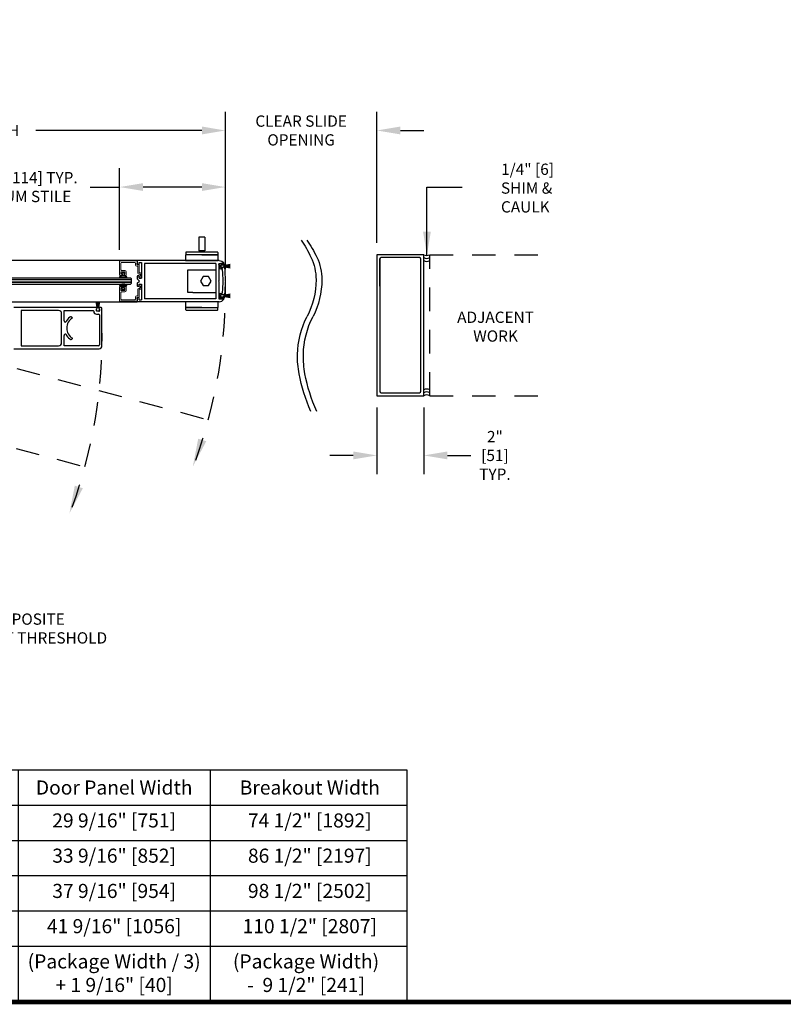
# Model space of a CAD drawing. Units: inches. Extents: x -0.1 to 16.5, y 0 to 10.5.
# Drawn here: x 8.4 to 12.5, y 0 to 5.2 of the extents above; entities that cross this region are included whole.
import ezdxf

# ---------------------------------------------------------------- set-up
doc = ezdxf.new("R2010")
doc.units = ezdxf.units.IN
doc.header["$MEASUREMENT"] = 0
doc.linetypes.add('HIDDEN2', pattern=[0.1875, 0.125, -0.0625])
for name, color, linetype in [('DIMENSIONS', 7, 'Continuous'), ('LAYER_1', 7, 'Continuous'), ('NOTES', 7, 'Continuous'), ('TITLE', 7, 'Continuous')]:
    doc.layers.add(name, color=color, linetype=linetype)
doc.styles.add('Arial', font='arial.ttf')
doc.styles.get("Standard").update_dxf_attribs({"font": 'arial.ttf'})
doc.dimstyles.new('ARCHITECTURAL', dxfattribs={"dimtxt": 0.06, "dimasz": 0.125, "dimexe": 0.1, "dimexo": 0.0625, "dimgap": 0.0625, "dimtad": 0, "dimtih": 1, "dimtoh": 1, "dimdec": 4, "dimzin": 0, "dimdsep": 46, "dimlunit": 4, "dimtxsty": 'Arial', "dimcen": 0.0625, "dimclrd": 5, "dimclre": 5, "dimadec": 0, "dimazin": 0, "dimtfac": 1, "dimtdec": 4, "dimtofl": 0, "dimtmove": 1, "dimatfit": 3, "dimfxl": 1, "dimfrac": 2, "dimtolj": 1, "dimtzin": 0, "dimarcsym": 0})

# ---------------------------------------------------------------- blocks, each defined once
blk = doc.blocks.new('broken')
for centre, radius, start, end in [((4.674, 4.342), 5.175, 145.2836, 154.6638), ((4.924, 4.342), 5.175, 145.2836, 154.6638), ((2.011, 5.603), 2.229, 154.6638, 180.0756), ((2.261, 5.603), 2.229, 154.6638, 180.0756), ((3.214, 5.604), 3.432, 180.0756, 207.1661), ((3.464, 5.604), 3.432, 180.0756, 207.1661), ((-3.138, 2.344), 3.707, 1.117, 27.1661), ((-2.888, 2.344), 3.707, 1.117, 27.1661), ((-3.488, 2.338), 4.058, 349.4848, 1.117), ((-3.238, 2.338), 4.058, 349.4848, 1.117), ((-6.334, 2.866), 6.953, 335.656, 349.4848), ((-6.084, 2.866), 6.953, 335.656, 349.4848)]:
    blk.add_arc(centre, radius, start, end)
blk = doc.blocks.new('*D9')
at = {"layer": 'Defpoints', "color": 0, "transparency": 16777216}
for p in [(10.2914, 3.225), (10.5414, 3.225), (10.2914, 2.9073)]:
    blk.add_point(p, dxfattribs=at)
at = {"layer": 'DIMENSIONS', "color": 5, "lineweight": -2, "transparency": 16777216}
for p, q in [((10.2914, 3.1625), (10.2914, 2.8073)), ((10.5414, 3.1625), (10.5414, 2.8073)), ((10.1664, 2.9073), (10.0414, 2.9073)), ((10.6664, 2.9073), (10.7914, 2.9073))]:
    blk.add_line(p, q, dxfattribs=at)
at = {"layer": 'DIMENSIONS', "color": 5, "transparency": 16777216}
for points in [[(10.1664, 2.9281), (10.1664, 2.8865), (10.2914, 2.9073)], [(10.6664, 2.9281), (10.6664, 2.8865), (10.5414, 2.9073)]]:
    blk.add_solid(points, dxfattribs=at)
at = {"layer": 'DIMENSIONS', "color": 0, "transparency": 16777216, "insert": (10.9101, 2.9073), "char_height": 0.06, "attachment_point": 5, "style": 'Arial', "bg_fill": 3, "box_fill_scale": 1.25, "bg_fill_color": 9, "bg_fill_true_color": 13158600, "bg_fill_transparency": 0}
blk.add_mtext('\\A1; 2"\\P [51]\\P TYP.', dxfattribs=at)
blk = doc.blocks.new('*D11')
at = {"layer": 'Defpoints', "color": 0, "transparency": 16777216}
for p in [(8.9238, 4.3347), (8.9238, 3.9389), (9.4864, 3.8362)]:
    blk.add_point(p, dxfattribs=at)
at = {"layer": 'DIMENSIONS', "color": 5, "lineweight": -2, "transparency": 16777216}
for p, q in [((8.9238, 4.0014), (8.9238, 4.4347)), ((9.4864, 3.8987), (9.4864, 4.4347)), ((8.7665, 4.3347), (8.9238, 4.3347)), ((9.3614, 4.3347), (9.0488, 4.3347))]:
    blk.add_line(p, q, dxfattribs=at)
at = {"layer": 'DIMENSIONS', "color": 5, "transparency": 16777216}
for points in [[(9.0488, 4.3556), (9.0488, 4.3139), (8.9238, 4.3347)], [(9.3614, 4.3556), (9.3614, 4.3139), (9.4864, 4.3347)]]:
    blk.add_solid(points, dxfattribs=at)
at = {"layer": 'DIMENSIONS', "color": 0, "transparency": 16777216, "insert": (8.3904, 4.3347), "char_height": 0.06, "attachment_point": 5, "style": 'Arial', "bg_fill": 3, "box_fill_scale": 1.25, "bg_fill_color": 9, "bg_fill_true_color": 13158600, "bg_fill_transparency": 0}
blk.add_mtext('\\A1;{\\C256;4 1/2" [114] TYP.\\PMEDIUM STILE}', dxfattribs=at)
blk = doc.blocks.new('*D41')
at = {"layer": 'Defpoints', "color": 0, "transparency": 16777216}
for p in [(9.4864, 4.6356), (6.5123, 3.9282), (9.4864, 3.8362)]:
    blk.add_point(p, dxfattribs=at)
at = {"layer": 'DIMENSIONS', "color": 5, "lineweight": -2, "transparency": 16777216}
for p, q in [((6.5123, 3.9907), (6.5123, 4.7356)), ((9.4864, 3.8987), (9.4864, 4.7356)), ((6.6373, 4.6356), (7.5197, 4.6356)), ((9.3614, 4.6356), (8.4791, 4.6356))]:
    blk.add_line(p, q, dxfattribs=at)
at = {"layer": 'DIMENSIONS', "color": 5, "transparency": 16777216}
for points in [[(6.6373, 4.6565), (6.6373, 4.6148), (6.5123, 4.6356)], [(9.3614, 4.6565), (9.3614, 4.6148), (9.4864, 4.6356)]]:
    blk.add_solid(points, dxfattribs=at)
at = {"layer": 'DIMENSIONS', "color": 0, "transparency": 16777216, "insert": (7.9994, 4.6356), "char_height": 0.06, "attachment_point": 5, "style": 'Arial', "bg_fill": 3, "box_fill_scale": 1.25, "bg_fill_color": 9, "bg_fill_true_color": 13158600, "bg_fill_transparency": 0}
blk.add_mtext('\\A1;DOOR PANEL WIDTH', dxfattribs=at)
blk = doc.blocks.new('*D42')
at = {"layer": 'Defpoints', "color": 0, "transparency": 16777216}
for p in [(10.2914, 4.6356), (10.2914, 3.975), (9.4864, 3.8362)]:
    blk.add_point(p, dxfattribs=at)
at = {"layer": 'DIMENSIONS', "color": 5, "lineweight": -2, "transparency": 16777216}
for p, q in [((9.4864, 3.8987), (9.4864, 4.7356)), ((10.2914, 4.0375), (10.2914, 4.7356)), ((9.3614, 4.6356), (9.2364, 4.6356)), ((10.4164, 4.6356), (10.5414, 4.6356))]:
    blk.add_line(p, q, dxfattribs=at)
at = {"layer": 'DIMENSIONS', "color": 5, "transparency": 16777216}
for points in [[(9.3614, 4.6565), (9.3614, 4.6148), (9.4864, 4.6356)], [(10.4164, 4.6565), (10.4164, 4.6148), (10.2914, 4.6356)]]:
    blk.add_solid(points, dxfattribs=at)
at = {"layer": 'DIMENSIONS', "color": 0, "transparency": 16777216, "insert": (9.8889, 4.6356), "char_height": 0.06, "attachment_point": 5, "style": 'Arial', "bg_fill": 3, "box_fill_scale": 1.25, "bg_fill_color": 9, "bg_fill_true_color": 13158600, "bg_fill_transparency": 0}
blk.add_mtext('\\A1;CLEAR SLIDE\\POPENING', dxfattribs=at)
blk = doc.blocks.new('Table')
at = {"layer": 'NOTES'}
for p, q in [((-4.3515, -0.2), (0.1, -0.2)), ((-4.3515, -0.2), (-4.3515, -1.1875)), ((-3.4805, -0.2), (-3.4805, -1.1875)), ((-2.4797, -0.2), (-2.4797, -1.1875)), ((-1.5522, -0.2), (-1.5522, -1.1875)), ((-0.7362, -0.2), (-0.7362, -1.1875)), ((0.1, -0.2), (0.1, -1.1875)), ((-4.3515, -0.35), (0.1, -0.35)), ((-4.3515, -0.5), (0.1, -0.5)), ((-4.3515, -0.65), (0.1, -0.65)), ((-4.3515, -0.8), (0.1, -0.8)), ((-4.3515, -0.95), (0.1, -0.95)), ((-4.3515, -1.1875), (0.1, -1.1875))]:
    blk.add_line(p, q, dxfattribs=at)

msp = doc.modelspace()

# ---------------------------------------------------------------- hatches: boundary and pattern name
at = {"layer": 'DIMENSIONS'}
h = msp.add_hatch(color=256, dxfattribs=at)
h.dxf.hatch_style = 1
h.paths.add_polyline_path([(9.3846737, 2.9825167), (9.3416651, 2.9961326), (9.3131414, 2.8485923)])
h = msp.add_hatch(color=256, dxfattribs=at)
h.dxf.hatch_style = 1
h.paths.add_polyline_path([(8.7284139, 2.7325411), (8.6854053, 2.7461571), (8.6568815, 2.5986168)])

# ---------------------------------------------------------------- linework, layer by layer
for p, q in [((9.3445645, 4.0686816), (9.3445645, 3.995456)), ((9.3767782, 4.0686816), (9.3445645, 4.0686816)), ((9.3767782, 4.0686816), (9.3767782, 3.995456)), ((9.2755443, 3.9871155), (9.2755443, 3.9759163)), ((9.4445401, 3.9883739), (9.2768026, 3.9883739)), ((9.3767782, 3.995456), (9.3445645, 3.995456)), ((9.3498408, 3.995456), (9.3498408, 3.9883737)), ((9.3715019, 3.995456), (9.3715019, 3.9883737)), ((9.4457984, 3.9871155), (9.4457984, 3.9759163)), ((9.0175464, 3.9437829), (7.3729065, 3.9437948)), ((9.0175464, 3.9437829), (9.0175465, 3.924156)), ((9.4530803, 3.9437829), (9.0175464, 3.9437829)), ((9.0273089, 3.924156), (9.027309, 3.9340329)), ((9.027309, 3.9340329), (9.0409764, 3.9340329)), ((9.0409764, 3.9340329), (9.0409764, 3.8500833)), ((9.0566016, 3.9281579), (9.0566012, 3.7406579)), ((9.4357701, 3.9281579), (9.0566016, 3.9281579)), ((9.3606714, 3.9746579), (9.2768026, 3.9746579)), ((9.3606714, 3.9746579), (9.4445401, 3.9746579)), ((9.4357701, 3.9282145), (9.4357694, 3.7405998)), ((9.4513944, 3.9281579), (9.4513944, 3.8362829)), ((9.4513945, 3.9281579), (9.4766714, 3.9281579)), ((8.9364214, 3.8710365), (8.9364214, 3.8785365)), ((8.9364214, 3.8785365), (8.9501714, 3.8785365)), ((8.9501714, 3.8785365), (8.9501714, 3.8710365)), ((9.0194209, 3.9222828), (9.0254345, 3.9222828)), ((9.2857697, 3.7735953), (9.2857697, 3.8952203)), ((9.2857697, 3.8952203), (9.3130197, 3.8952203)), ((9.2857697, 3.7735953), (9.2857697, 3.8952203)), ((9.2857697, 3.8952203), (9.3130197, 3.8952203)), ((9.3130197, 3.8952203), (9.4357697, 3.8952203)), ((9.3130197, 3.8952203), (9.4357697, 3.8952203)), ((9.4357697, 3.8952203), (9.4357697, 3.7735953)), ((9.4357697, 3.8952203), (9.4357697, 3.7735953)), ((9.4514294, 3.9212829), (9.4514294, 3.9232978)), ((9.4514294, 3.9212829), (9.4551577, 3.9212829)), ((9.461403, 3.9274078), (9.4528181, 3.9251076)), ((9.4551577, 3.9056036), (9.4551577, 3.9212829)), ((9.4614029, 3.9193432), (9.4614029, 3.9074772)), ((9.4614029, 3.9080977), (9.4614029, 3.9187227)), ((9.4614077, 3.8994079), (9.4650938, 3.8994079)), ((9.4784582, 3.9274078), (9.4614586, 3.9274078)), ((9.4632765, 3.9212168), (9.4731439, 3.9212168)), ((9.4632765, 3.9056037), (9.4731438, 3.9056037)), ((9.4632779, 3.9205977), (9.4739029, 3.9205977)), ((9.4739029, 3.9062227), (9.4632779, 3.9062227)), ((9.4750174, 3.9187979), (9.4750174, 3.9193432)), ((9.4793164, 3.9187979), (9.4750174, 3.9187979)), ((9.4806481, 3.9080393), (9.4750174, 3.9080393)), ((9.4750174, 3.9074772), (9.4750174, 3.9080393)), ((9.4757779, 3.9187227), (9.4757779, 3.9177852)), ((9.4757779, 3.9177852), (9.4825279, 3.9177852)), ((9.4825279, 3.9090352), (9.4757779, 3.9090352)), ((9.4757779, 3.9090352), (9.4757779, 3.9080977)), ((9.4826529, 3.9172802), (9.5120923, 3.9224712)), ((9.5120923, 3.9222173), (9.4826529, 3.9170264)), ((9.4826529, 3.9168044), (9.5120923, 3.9213356)), ((9.5120923, 3.9210826), (9.4826529, 3.9165515)), ((9.4826529, 3.9163318), (9.5120923, 3.9202075)), ((9.5120923, 3.9199554), (9.4826529, 3.9160796)), ((9.4826529, 3.9158617), (9.5120923, 3.9190859)), ((9.5120923, 3.9188344), (9.4826529, 3.9156102)), ((9.4826529, 3.9153939), (9.5120923, 3.9179695)), ((9.5120923, 3.9177185), (9.4826529, 3.9151429)), ((9.4826529, 3.9176602), (9.4826529, 3.9172802)), ((9.4826529, 3.9170264), (9.4826529, 3.9168044)), ((9.4826529, 3.9149278), (9.5120923, 3.9168573)), ((9.5120923, 3.9166068), (9.4826529, 3.9146772)), ((9.4826529, 3.9165515), (9.4826529, 3.9163318)), ((9.4826529, 3.9160796), (9.4826529, 3.9158617)), ((9.4826529, 3.9144629), (9.5120923, 3.9157482)), ((9.4826529, 3.9156102), (9.4826529, 3.9153939)), ((9.5120923, 3.915498), (9.4826529, 3.9142127)), ((9.4826529, 3.9151429), (9.4826529, 3.9149278)), ((9.4826529, 3.9146772), (9.4826529, 3.9144629)), ((9.4826529, 3.9139989), (9.5120923, 3.9146412)), ((9.5120923, 3.9143912), (9.4826529, 3.9137488)), ((9.4826529, 3.9142127), (9.4826529, 3.9139989)), ((9.4826529, 3.9137488), (9.4826529, 3.9135352)), ((9.4826529, 3.9135352), (9.5120923, 3.9135352)), ((9.5120923, 3.9132852), (9.4826529, 3.9132852)), ((9.4826529, 3.9132852), (9.4826529, 3.9130716)), ((9.4826529, 3.9130716), (9.5120923, 3.9124293)), ((9.5120923, 3.9121792), (9.4826529, 3.9128216)), ((9.4826529, 3.9128216), (9.4826529, 3.9126078)), ((9.4826529, 3.9126078), (9.5120923, 3.9113224)), ((9.5120923, 3.9110722), (9.4826529, 3.9123575)), ((9.4826529, 3.9123575), (9.4826529, 3.9121432)), ((9.4826529, 3.9121432), (9.5120923, 3.9102137)), ((9.5120923, 3.9099631), (9.4826529, 3.9118927)), ((9.4826529, 3.9118927), (9.4826529, 3.9116775)), ((9.4826529, 3.9116775), (9.5120923, 3.9091019)), ((9.5120923, 3.908851), (9.4826529, 3.9114266)), ((9.4826529, 3.9114266), (9.4826529, 3.9112102)), ((9.4826529, 3.9112102), (9.5120923, 3.9079861)), ((9.5120923, 3.9077346), (9.4826529, 3.9109587)), ((9.4826529, 3.9109587), (9.4826529, 3.9107408)), ((9.4826529, 3.9107408), (9.5120923, 3.9068651)), ((9.5120923, 3.9066129), (9.4826529, 3.9104887)), ((9.4826529, 3.9104887), (9.4826529, 3.910269)), ((9.4826529, 3.910269), (9.5120923, 3.9057378)), ((9.5120923, 3.9054849), (9.4826529, 3.910016)), ((9.4826529, 3.910016), (9.4826529, 3.9097941)), ((9.4826529, 3.9097941), (9.5120923, 3.9046031)), ((9.5120923, 3.9043493), (9.4826529, 3.9095402)), ((9.4826529, 3.9095402), (9.4826529, 3.9091602)), ((8.9823901, 3.8500329), (7.3947036, 3.8500329)), ((8.9389214, 3.8710365), (8.9364214, 3.8710365)), ((8.9389214, 3.8635576), (8.9389214, 3.8710365)), ((8.9476714, 3.8635576), (8.9389214, 3.8635576)), ((8.9501714, 3.8710365), (8.9476714, 3.8710365)), ((8.9476714, 3.8710365), (8.9476714, 3.8635576)), ((8.9862964, 3.8461267), (8.9823901, 3.8500329)), ((8.9862964, 3.8226892), (8.9862964, 3.8461267)), ((9.0175464, 3.8599098), (9.0175464, 3.8461154)), ((9.0175464, 3.8461154), (9.0292614, 3.8344079)), ((9.0175464, 3.8227004), (9.0292614, 3.8344079)), ((9.0254345, 3.8617829), (9.0194209, 3.8617829)), ((9.027309, 3.8501045), (9.027309, 3.8599098)), ((9.027309, 3.8500833), (9.0409764, 3.8500833)), ((9.3685238, 3.8585953), (9.3545592, 3.8344078)), ((9.3685238, 3.8585953), (9.3545592, 3.8344078)), ((9.3545592, 3.8344078), (9.3685238, 3.8102203)), ((9.3545592, 3.8344078), (9.3685238, 3.8102203)), ((9.3964531, 3.8585953), (9.3685238, 3.8585953)), ((9.3964531, 3.8585953), (9.3685238, 3.8585953)), ((9.4104178, 3.8344078), (9.3964531, 3.8585953)), ((9.4104178, 3.8344078), (9.3964531, 3.8585953)), ((9.3964531, 3.8102203), (9.4104178, 3.8344078)), ((9.3964531, 3.8102203), (9.4104178, 3.8344078)), ((9.4495194, 3.8344079), (9.4513944, 3.8362829)), ((9.4495194, 3.8344079), (9.4513944, 3.8325329)), ((9.4513944, 3.8325329), (9.4513944, 3.7405998)), ((9.4864293, 3.8361731), (9.4846641, 3.8344079)), ((9.4864293, 3.8326428), (9.4846641, 3.8344079)), ((7.3989475, 3.8187829), (8.9823901, 3.8187829)), ((8.9389214, 3.7976509), (8.9364214, 3.7976509)), ((8.9364214, 3.7976509), (8.9364214, 3.7901509)), ((8.9364214, 3.7901509), (8.9501714, 3.7901509)), ((8.9476714, 3.8051299), (8.9389214, 3.8051299)), ((8.9389214, 3.8051299), (8.9389214, 3.7976509)), ((8.9476714, 3.7976509), (8.9476714, 3.8051299)), ((8.9501714, 3.7976509), (8.9476714, 3.7976509)), ((8.9501714, 3.7901509), (8.9501714, 3.7976509)), ((8.9823901, 3.8187829), (8.9862964, 3.8226892)), ((9.0175464, 3.8227004), (9.0175465, 3.8089057)), ((9.0194209, 3.8070329), (9.0254345, 3.8070329)), ((9.0273089, 3.8089056), (9.027309, 3.8187325)), ((9.027309, 3.8187325), (9.0409764, 3.8187325)), ((9.0409764, 3.8187325), (9.0409764, 3.7347829)), ((9.3130197, 3.7735953), (9.2857697, 3.7735953)), ((9.3130197, 3.7735953), (9.2857697, 3.7735953)), ((9.3130197, 3.7735953), (9.4357697, 3.7735953)), ((9.3130197, 3.7735953), (9.4357697, 3.7735953)), ((9.3685238, 3.8102203), (9.3964531, 3.8102203)), ((9.3685238, 3.8102203), (9.3964531, 3.8102203)), ((7.3999173, 3.7250329), (9.0175464, 3.7250329)), ((8.80463, 3.6953476), (8.799439, 3.724787)), ((8.7996929, 3.724787), (8.8048838, 3.6953476)), ((8.8051058, 3.6953476), (8.8005746, 3.724787)), ((8.8008276, 3.724787), (8.8053587, 3.6953476)), ((8.8055785, 3.6953476), (8.8017027, 3.724787)), ((8.8019549, 3.724787), (8.8058306, 3.6953476)), ((8.8060485, 3.6953476), (8.8028244, 3.724787)), ((8.8030759, 3.724787), (8.8063, 3.6953476)), ((8.8065164, 3.6953476), (8.8039407, 3.724787)), ((8.8041917, 3.724787), (8.8067673, 3.6953476)), ((8.8069825, 3.6953476), (8.8050529, 3.724787)), ((8.8053035, 3.724787), (8.807233, 3.6953476)), ((8.8074473, 3.6953476), (8.806162, 3.724787)), ((8.8064122, 3.724787), (8.8076976, 3.6953476)), ((8.8079114, 3.6953476), (8.807269, 3.724787)), ((8.8075191, 3.724787), (8.8081614, 3.6953476)), ((8.808375, 3.6953476), (8.808375, 3.724787)), ((8.808625, 3.724787), (8.808625, 3.6953476)), ((8.8088386, 3.6953476), (8.809481, 3.724787)), ((8.809731, 3.724787), (8.8090887, 3.6953476)), ((8.8093024, 3.6953476), (8.8105878, 3.724787)), ((8.810838, 3.724787), (8.8095527, 3.6953476)), ((8.809767, 3.6953476), (8.8116966, 3.724787)), ((8.8119471, 3.724787), (8.8100175, 3.6953476)), ((8.8102327, 3.6953476), (8.8128083, 3.724787)), ((8.8130593, 3.724787), (8.8104837, 3.6953476)), ((8.8107, 3.6953476), (8.8139242, 3.724787)), ((8.8141756, 3.724787), (8.8109515, 3.6953476)), ((8.8111694, 3.6953476), (8.8150452, 3.724787)), ((8.8152973, 3.724787), (8.8114215, 3.6953476)), ((8.8116413, 3.6953476), (8.8161724, 3.724787)), ((8.8164254, 3.724787), (8.8118942, 3.6953476)), ((8.8121162, 3.6953476), (8.8173071, 3.724787)), ((8.817561, 3.724787), (8.81237, 3.6953476)), ((9.0175464, 3.7446595), (9.0175464, 3.7250329)), ((9.4530803, 3.7250329), (9.0175464, 3.7250329)), ((9.0254345, 3.7465328), (9.0194209, 3.7465328)), ((9.027309, 3.7347829), (9.027309, 3.7446595)), ((9.027309, 3.7347829), (9.0409764, 3.7347829)), ((9.4357701, 3.7406579), (9.0566012, 3.7406579)), ((9.4513945, 3.7406579), (9.4766714, 3.7406579)), ((9.4514294, 3.7475329), (9.4514294, 3.7455181)), ((9.4514294, 3.7475329), (9.4551577, 3.7475329)), ((9.461403, 3.741408), (9.4528181, 3.7437083)), ((9.4551577, 3.7632123), (9.4551577, 3.7475329)), ((9.4614029, 3.7494727), (9.4614029, 3.7613386)), ((9.4614029, 3.7500932), (9.4614029, 3.7607182)), ((9.4614077, 3.7694079), (9.4650938, 3.7694079)), ((9.4784582, 3.741408), (9.4614586, 3.741408)), ((9.4632765, 3.7632122), (9.4731438, 3.7632122)), ((9.4632765, 3.7475991), (9.4731439, 3.7475991)), ((9.4632779, 3.7625932), (9.4739029, 3.7625932)), ((9.4739029, 3.7482182), (9.4632779, 3.7482182)), ((9.4750174, 3.7613386), (9.4750174, 3.7607766)), ((9.4806481, 3.7607766), (9.4750174, 3.7607766)), ((9.4750174, 3.7500347), (9.4750174, 3.7494727)), ((9.4793164, 3.7500179), (9.4750174, 3.750018)), ((9.4757779, 3.7607182), (9.4757779, 3.7597807)), ((9.4757779, 3.7597807), (9.4825279, 3.7597807)), ((9.4825279, 3.7510307), (9.4757779, 3.7510307)), ((9.4757779, 3.7510307), (9.4757779, 3.7500932)), ((9.4826529, 3.7592757), (9.5120923, 3.7644666)), ((9.5120923, 3.7642128), (9.4826529, 3.7590218)), ((9.4826529, 3.7587999), (9.5120923, 3.763331)), ((9.5120923, 3.7630781), (9.4826529, 3.7585469)), ((9.4826529, 3.7583272), (9.5120923, 3.762203)), ((9.5120923, 3.7619508), (9.4826529, 3.758075)), ((9.4826529, 3.7578572), (9.5120923, 3.7610813)), ((9.5120923, 3.7608298), (9.4826529, 3.7576057)), ((9.4826529, 3.7573893), (9.5120923, 3.7599649)), ((9.5120923, 3.759714), (9.4826529, 3.7571384)), ((9.4826529, 3.7596557), (9.4826529, 3.7592757)), ((9.4826529, 3.7590218), (9.4826529, 3.7587999)), ((9.4826529, 3.7569232), (9.5120923, 3.7588527)), ((9.5120923, 3.7586022), (9.4826529, 3.7566726)), ((9.4826529, 3.7585469), (9.4826529, 3.7583272)), ((9.4826529, 3.758075), (9.4826529, 3.7578572)), ((9.4826529, 3.7564583), (9.5120923, 3.7577437)), ((9.4826529, 3.7576057), (9.4826529, 3.7573893)), ((9.5120923, 3.7574934), (9.4826529, 3.7562081)), ((9.4826529, 3.7571384), (9.4826529, 3.7569232)), ((9.4826529, 3.7566726), (9.4826529, 3.7564583)), ((9.4826529, 3.7559943), (9.5120923, 3.7566367)), ((9.5120923, 3.7563866), (9.4826529, 3.7557442)), ((9.4826529, 3.7562081), (9.4826529, 3.7559943)), ((9.4826529, 3.7557442), (9.4826529, 3.7555307)), ((9.4826529, 3.7555307), (9.5120923, 3.7555307)), ((9.5120923, 3.7552807), (9.4826529, 3.7552807)), ((9.4826529, 3.7552807), (9.4826529, 3.7550671)), ((9.4826529, 3.7550671), (9.5120923, 3.7544247)), ((9.5120923, 3.7541746), (9.4826529, 3.754817)), ((9.4826529, 3.754817), (9.4826529, 3.7546032)), ((9.4826529, 3.7546032), (9.5120923, 3.7533179)), ((9.5120923, 3.7530676), (9.4826529, 3.754353)), ((9.4826529, 3.754353), (9.4826529, 3.7541387)), ((9.4826529, 3.7541387), (9.5120923, 3.7522091)), ((9.5120923, 3.7519586), (9.4826529, 3.7538881)), ((9.4826529, 3.7538881), (9.4826529, 3.753673)), ((9.4826529, 3.753673), (9.5120923, 3.7510973)), ((9.5120923, 3.7508464), (9.4826529, 3.753422)), ((9.4826529, 3.753422), (9.4826529, 3.7532056)), ((9.4826529, 3.7532056), (9.5120923, 3.7499815)), ((9.5120923, 3.74973), (9.4826529, 3.7529541)), ((9.4826529, 3.7529541), (9.4826529, 3.7527363)), ((9.4826529, 3.7527363), (9.5120923, 3.7488605)), ((9.5120923, 3.7486084), (9.4826529, 3.7524841)), ((9.4826529, 3.7524841), (9.4826529, 3.7522644)), ((9.4826529, 3.7522644), (9.5120923, 3.7477332)), ((9.5120923, 3.7474803), (9.4826529, 3.7520114)), ((9.4826529, 3.7520114), (9.4826529, 3.7517895)), ((9.4826529, 3.7517895), (9.5120923, 3.7465985)), ((9.5120923, 3.7463447), (9.4826529, 3.7515356)), ((9.4826529, 3.7515356), (9.4826529, 3.7511557)), ((8.8221444, 3.6937742), (8.4170146, 3.69379)), ((8.8013125, 3.6759726), (8.8013125, 3.6865976)), ((8.8031875, 3.6884726), (8.804125, 3.6884726)), ((8.8138125, 3.6740976), (8.8031875, 3.6740976)), ((8.804125, 3.6884726), (8.804125, 3.6952226)), ((8.80425, 3.6953476), (8.80463, 3.6953476)), ((8.8048838, 3.6953476), (8.8051058, 3.6953476)), ((8.8053587, 3.6953476), (8.8055785, 3.6953476)), ((8.8058306, 3.6953476), (8.8060485, 3.6953476)), ((8.8063, 3.6953476), (8.8065164, 3.6953476)), ((8.8067673, 3.6953476), (8.8069825, 3.6953476)), ((8.807233, 3.6953476), (8.8074473, 3.6953476)), ((8.8076976, 3.6953476), (8.8079114, 3.6953476)), ((8.8081614, 3.6953476), (8.808375, 3.6953476)), ((8.808625, 3.6953476), (8.8088386, 3.6953476)), ((8.8090887, 3.6953476), (8.8093024, 3.6953476)), ((8.8095527, 3.6953476), (8.809767, 3.6953476)), ((8.8100175, 3.6953476), (8.8102327, 3.6953476)), ((8.8104837, 3.6953476), (8.8107, 3.6953476)), ((8.8109515, 3.6953476), (8.8111694, 3.6953476)), ((8.8114215, 3.6953476), (8.8116413, 3.6953476)), ((8.8118942, 3.6953476), (8.8121162, 3.6953476)), ((8.81237, 3.6953476), (8.81275, 3.6953476)), ((8.812875, 3.6952226), (8.812875, 3.6884726)), ((8.812875, 3.6884726), (8.8138125, 3.6884726)), ((8.8156875, 3.6865976), (8.8156875, 3.6759726)), ((9.2755443, 3.6817003), (9.2755443, 3.6928996)), ((9.3606714, 3.6941579), (9.2768026, 3.6941579)), ((9.2768026, 3.680442), (9.4445401, 3.680442)), ((9.3606714, 3.6941579), (9.4445401, 3.6941579)), ((9.4457984, 3.6817003), (9.4457984, 3.6928996))]:
    msp.add_line(p, q)
at = {"color": 7, "linetype": 'Continuous', "lineweight": 15}
for p, q in [((8.9237964, 3.8666661), (8.9237964, 3.9388643)), ((8.925655, 3.9407392), (9.015655, 3.9415246)), ((8.9306714, 3.9299161), (8.9306714, 3.8951661)), ((9.0039214, 3.9337911), (8.9345464, 3.9337911)), ((9.0077964, 3.9201661), (9.0077964, 3.9299161)), ((9.0175464, 3.9297911), (9.0155464, 3.9297911)), ((9.0155464, 3.9297911), (9.0155464, 3.9241661)), ((9.0175464, 3.9396497), (9.0175464, 3.9297911)), ((8.9306714, 3.8825411), (8.9306714, 3.8725411)), ((8.9492339, 3.8844161), (8.9325464, 3.8844161)), ((8.9345464, 3.8912911), (8.9511089, 3.8912911)), ((8.9511089, 3.8725411), (8.9511089, 3.8825411)), ((8.9579839, 3.8844161), (8.9579839, 3.8666661)), ((9.0185464, 3.9132911), (9.0146714, 3.9132911)), ((9.0186714, 3.9210411), (9.0254214, 3.9210411)), ((9.0204214, 3.8779161), (9.0204214, 3.9114161)), ((9.0272964, 3.9191661), (9.0272964, 3.8797911)), ((9.0291714, 3.8779161), (9.0351714, 3.8779161)), ((8.9360464, 3.8647911), (8.9256714, 3.8647911)), ((8.9325464, 3.8706661), (8.9379214, 3.8706661)), ((8.9379214, 3.8706661), (8.9379214, 3.8666661)), ((8.9486714, 3.8666661), (8.9486714, 3.8706661)), ((8.9486714, 3.8706661), (8.9492339, 3.8706661)), ((8.9561089, 3.8647911), (8.9505464, 3.8647911)), ((9.0302964, 3.8710411), (9.0272964, 3.8710411)), ((9.0311714, 3.8604161), (9.0321714, 3.8604161)), ((9.0351714, 3.8526661), (9.0311714, 3.8526661)), ((9.0321714, 3.8604161), (9.0321714, 3.8691661)), ((9.0390464, 3.8740411), (9.0390464, 3.8565411)), ((8.9237964, 3.8021062), (8.9237964, 3.7299081)), ((8.9360464, 3.8039812), (8.9256714, 3.8039812)), ((8.9306714, 3.7862312), (8.9306714, 3.7962312)), ((8.9306714, 3.7388562), (8.9306714, 3.7736062)), ((8.9325464, 3.7981062), (8.9379214, 3.7981062)), ((8.9492339, 3.7843562), (8.9325464, 3.7843562)), ((8.9345464, 3.7774812), (8.9511089, 3.7774812)), ((8.9379214, 3.7981062), (8.9379214, 3.8021062)), ((8.9486714, 3.8021062), (8.9486714, 3.7981062)), ((8.9486714, 3.7981062), (8.9492339, 3.7981062)), ((8.9561089, 3.8039812), (8.9505464, 3.8039812)), ((8.9511089, 3.7962312), (8.9511089, 3.7862312)), ((8.9579839, 3.7843562), (8.9579839, 3.8021062)), ((9.0204214, 3.7908562), (9.0204214, 3.7573562)), ((9.0302964, 3.7977312), (9.0272964, 3.7977312)), ((9.0272964, 3.7496062), (9.0272964, 3.7889812)), ((9.0291714, 3.7908562), (9.0351714, 3.7908562)), ((9.0351714, 3.8161062), (9.0311714, 3.8161062)), ((9.0311714, 3.8083562), (9.0321714, 3.8083562)), ((9.0321714, 3.8083562), (9.0321714, 3.7996062)), ((9.0390464, 3.7947312), (9.0390464, 3.8122312)), ((8.925655, 3.7280331), (9.015655, 3.7272477)), ((9.0039214, 3.7349812), (8.9345464, 3.7349812)), ((9.0077964, 3.7486062), (9.0077964, 3.7388562)), ((9.0185464, 3.7554812), (9.0146714, 3.7554812)), ((9.0155464, 3.7389812), (9.0155464, 3.7446062)), ((9.0175464, 3.7389812), (9.0155464, 3.7389812)), ((9.0175464, 3.7291226), (9.0175464, 3.7389812)), ((9.0186714, 3.7477312), (9.0254214, 3.7477312))]:
    msp.add_line(p, q, dxfattribs=at)
at = {"linetype": 'HIDDEN2'}
for p, q in [((10.5726247, 3.2249979), (10.5726247, 3.974998)), ((10.5726247, 3.974998), (11.2022122, 3.974998)), ((10.5726247, 3.2249979), (11.2022122, 3.2249979))]:
    msp.add_line(p, q, dxfattribs=at)
at = {"color": 0, "lineweight": 0}
for p, q in [((7.3959506, 3.8422204), (8.9862964, 3.8422204)), ((7.397073, 3.8344079), (8.9862964, 3.8344079)), ((7.3980717, 3.8265954), (8.9862964, 3.8265954))]:
    msp.add_line(p, q, dxfattribs=at)
at = {"color": 7, "linetype": 'Continuous'}
for p, q in [((8.8035786, 3.6937828), (8.3612865, 3.6937832)), ((8.5996197, 3.6781577), (8.4003498, 3.6781579)), ((8.6288703, 3.6234691), (8.6288703, 3.6781577)), ((8.6288703, 3.6781577), (8.7824613, 3.6781577)), ((8.7864614, 3.6741576), (8.7864614, 3.6721444)), ((8.8001335, 3.675574), (8.8001335, 3.6873852)), ((8.8016101, 3.6888617), (8.8035786, 3.6888617)), ((8.8153899, 3.6740976), (8.8016101, 3.6740976)), ((8.8035786, 3.6888617), (8.8035786, 3.6937828)), ((8.8260463, 3.693783), (8.8134213, 3.693783)), ((8.8134213, 3.693783), (8.8134213, 3.6888617)), ((8.8134213, 3.6888617), (8.8153899, 3.6888617)), ((8.8168661, 3.6873852), (8.8168661, 3.675574)), ((8.8300464, 3.4906538), (8.8300464, 3.6897829)), ((8.615245, 3.5062791), (8.615245, 3.6625324)), ((8.63773, 3.6156564), (8.6366829, 3.6156564)), ((8.6737931, 3.6385335), (8.6731917, 3.6395751)), ((8.8001335, 3.6584723), (8.8123741, 3.6584723)), ((8.8163742, 3.6544722), (8.8163742, 3.5219044)), ((8.6288703, 3.4906538), (8.6288703, 3.5453424)), ((8.6366829, 3.5531551), (8.63773, 3.5531551)), ((8.6731917, 3.5292363), (8.673793, 3.5302779)), ((8.8163742, 3.5219044), (8.8163742, 3.4946539)), ((8.3612865, 3.4750284), (8.814421, 3.4750284)), ((8.4003498, 3.4906538), (8.5996196, 3.4906538)), ((8.8123741, 3.4906538), (8.6288703, 3.4906538))]:
    msp.add_line(p, q, dxfattribs=at)
at = {"linetype": 'Continuous'}
msp.add_line((8.4003498, 3.6781579), (8.4003498, 3.4906538), dxfattribs=at)
for points in [[(9.2735464, 3.9437829), (9.4477964, 3.9437829), (9.4477964, 3.9746579), (9.2735464, 3.9746579)], [(10.2913747, 3.2249979), (10.5413747, 3.2249979), (10.5413747, 3.9749979), (10.2913747, 3.9749979)], [(9.4477964, 3.7250329), (9.2735464, 3.7250329), (9.2735464, 3.6941579), (9.4477964, 3.6941579)]]:
    msp.add_lwpolyline(points, close=True)
msp.add_lwpolyline([(10.5257497, 3.9515604, 0.414213562), (10.5179372, 3.9593729), (10.3148122, 3.9593729, 0.414213562), (10.3069997, 3.9515604), (10.3069997, 3.2484354, 0.414213562), (10.3148122, 3.2406229), (10.5179372, 3.2406229, 0.414213562), (10.5257497, 3.2484354)], format="xyb", close=True)
at = {"color": 3}
msp.add_lwpolyline([(10.3069997, 3.8075325), (10.3069997, 3.9551525)], dxfattribs=at)
for centre, radius, start, end in [((9.2768026, 3.9871155), 0.0012583, 90, 180), ((9.4445401, 3.9871155), 0.0012583, 0, 90), ((9.2768026, 3.9759163), 0.0012583, 180, 270), ((9.4445401, 3.9759163), 0.0012583, 270, 0), ((9.4766714, 3.9300329), 0.001875, 270, 36.5732561), ((10.5569997, 4.0020613), 0.03125, 240, 300), ((10.5569997, 3.9864363), 0.03125, 240, 300), ((10.5569997, 3.9708113), 0.03125, 240, 300), ((9.4533029, 3.9232978), 0.0018736, 104.999695, 180), ((9.4614077, 3.9056579), 0.00625, 180, 270), ((9.4632765, 3.9193432), 0.0018736, 90, 180), ((9.4632779, 3.9187227), 0.001875, 90, 180), ((9.4632779, 3.9080977), 0.001875, 180, 270), ((9.4632765, 3.9074772), 0.0018736, 180, 270), ((9.4650938, 3.8931579), 0.00625, 4.7398467, 90), ((8.7989294, 3.8344079), 0.675, 354.9643094, 5.0371713), ((9.4731438, 3.9074772), 0.0018736, 270, 0), ((9.4731439, 3.9193432), 0.0018736, 0, 90), ((9.4739029, 3.9187227), 0.001875, 0, 90), ((9.4739029, 3.9080977), 0.001875, 270, 0), ((9.4511388, 3.9123828), 0.0312262, 16.066315, 28.761459), ((9.4792969, 3.9206714), 0.0018736, 270.595367, 11.804291), ((9.4806398, 3.9061643), 0.001875, 6.0074787, 89.7474385), ((9.4825279, 3.9176602), 0.000125, 0, 90), ((9.4825279, 3.9091602), 0.000125, 270, 0), ((8.7989294, 3.8344079), 0.6875, 0.1469238, 6.0074787), ((8.7989294, 3.8344079), 0.6875, 353.9925213, 359.8530814), ((9.4650938, 3.7756579), 0.00625, 270, 355.418932), ((9.4533029, 3.7455181), 0.0018736, 180, 255.000305), ((9.4614077, 3.7631579), 0.00625, 90, 180), ((9.4632765, 3.7613386), 0.0018736, 90, 180), ((9.4632779, 3.7607182), 0.001875, 90, 180), ((9.4632779, 3.7500932), 0.001875, 180, 270), ((9.4632765, 3.7494727), 0.0018736, 180, 270), ((9.4731438, 3.7613386), 0.0018736, 0, 90), ((9.4731439, 3.7494727), 0.0018736, 270, 0), ((9.4739029, 3.7607182), 0.001875, 0, 90), ((9.4739029, 3.7500932), 0.001875, 270, 0), ((9.4766714, 3.7387829), 0.001875, 323.4267439, 90), ((9.4512108, 3.7564478), 0.0312262, 331.238541, 343.933685), ((9.4792969, 3.7481445), 0.0018736, 348.195709, 89.404633), ((9.4806398, 3.7626516), 0.001875, 270.2531801, 353.9925213), ((9.4825279, 3.7596557), 0.000125, 0, 90), ((9.4825279, 3.7511557), 0.000125, 270, 0), ((8.8031875, 3.6865976), 0.001875, 90, 180), ((8.8031875, 3.6759726), 0.001875, 180, 270), ((8.80425, 3.6952226), 0.000125, 90, 180), ((8.81275, 3.6952226), 0.000125, 0, 90), ((8.8138125, 3.6865976), 0.001875, 0, 90), ((8.8138125, 3.6759726), 0.001875, 270, 0), ((9.2768026, 3.6928996), 0.0012583, 90, 180), ((9.2768026, 3.6817003), 0.0012583, 180, 270), ((9.4445401, 3.6928996), 0.0012583, 0, 90), ((9.4445401, 3.6817003), 0.0012583, 270, 0), ((10.5569997, 3.2291847), 0.03125, 60, 120), ((10.5569997, 3.2135597), 0.03125, 60, 120), ((10.5569997, 3.1979347), 0.03125, 60, 120)]:
    msp.add_arc(centre, radius, start, end)
at = {"color": 7, "linetype": 'Continuous', "lineweight": 15}
for centre, radius, start, end in [((8.9256714, 3.9388643), 0.001875, 90.5, 180), ((8.9345464, 3.9299161), 0.003875, 90, 180), ((9.0039214, 3.9299161), 0.003875, 360, 90), ((9.0156714, 3.9396497), 0.001875, 360, 90.5), ((8.9345464, 3.8951661), 0.003875, 180, 270), ((8.9325464, 3.8825411), 0.001875, 90, 180), ((8.9492339, 3.8825411), 0.001875, 360, 90), ((8.9511089, 3.8844161), 0.006875, 360, 90), ((9.0146714, 3.9201661), 0.006875, 180, 270), ((9.0186714, 3.9241661), 0.003125, 180, 270), ((9.0185464, 3.9114161), 0.001875, 360, 90), ((9.0272964, 3.8779161), 0.006875, 180, 270), ((9.0254214, 3.9191661), 0.001875, 360, 90), ((9.0291714, 3.8797911), 0.001875, 180, 270), ((9.0351714, 3.8740411), 0.003875, 360, 90), ((8.9256714, 3.8666661), 0.001875, 180, 270), ((8.9325464, 3.8725411), 0.001875, 180, 270), ((8.9360464, 3.8666661), 0.001875, 270, 360), ((8.9505464, 3.8666661), 0.001875, 180, 270), ((8.9492339, 3.8725411), 0.001875, 270, 360), ((8.9561089, 3.8666661), 0.001875, 270, 360), ((9.0311714, 3.8565411), 0.003875, 90, 270), ((9.0302964, 3.8691661), 0.001875, 360, 90), ((9.0351714, 3.8565411), 0.003875, 270, 360), ((8.9256714, 3.8021062), 0.001875, 90, 180), ((8.9325464, 3.7962312), 0.001875, 90, 180), ((8.9325464, 3.7862312), 0.001875, 180, 270), ((8.9345464, 3.7736062), 0.003875, 90, 180), ((8.9360464, 3.8021062), 0.001875, 0, 90), ((8.9505464, 3.8021062), 0.001875, 90, 180), ((8.9492339, 3.7962312), 0.001875, 0, 90), ((8.9492339, 3.7862312), 0.001875, 270, 0), ((8.9511089, 3.7843562), 0.006875, 270, 0), ((8.9561089, 3.8021062), 0.001875, 0, 90), ((9.0272964, 3.7908562), 0.006875, 90, 180), ((9.0311714, 3.8122312), 0.003875, 90, 270), ((9.0291714, 3.7889812), 0.001875, 90, 180), ((9.0302964, 3.7996062), 0.001875, 270, 0), ((9.0351714, 3.8122312), 0.003875, 0, 90), ((9.0351714, 3.7947312), 0.003875, 270, 0), ((8.9256714, 3.7299081), 0.001875, 180, 269.5), ((8.9345464, 3.7388562), 0.003875, 180, 270), ((9.0039214, 3.7388562), 0.003875, 270, 0), ((9.0146714, 3.7486062), 0.006875, 90, 180), ((9.0186714, 3.7446062), 0.003125, 90, 180), ((9.0156714, 3.7291226), 0.001875, 269.5, 0), ((9.0185464, 3.7573562), 0.001875, 270, 0), ((9.0254214, 3.7496062), 0.001875, 270, 0)]:
    msp.add_arc(centre, radius, start, end, dxfattribs=at)
at = {"color": 7, "linetype": 'Continuous'}
for centre, radius, start, end in [((8.5996196, 3.6625324), 0.0156253, 0, 89.9999472), ((8.7824613, 3.6741576), 0.0040001, 359.999999, 89.999997), ((8.8001335, 3.6721444), 0.0136722, 180.000001, 270), ((8.8016102, 3.687385), 0.0014767, 89.999997, 180.000001), ((8.8016101, 3.6755742), 0.0014765, 180.000001, 270), ((8.8153899, 3.6873855), 0.0014762, 359.999999, 89.999997), ((8.8153899, 3.6755738), 0.0014762, 270, 359.999999), ((8.8260463, 3.6897829), 0.0040001, 359.999999, 89.999997), ((8.6366829, 3.6234691), 0.0078127, 180.000001, 270), ((8.7050437, 3.5844057), 0.0742142, 128.715582, 155.096735), ((8.7050436, 3.5844057), 0.0625013, 119.999845, 240.000079), ((8.6647342, 3.6346922), 0.0097658, 29.999998, 128.715582), ((8.8123741, 3.6544722), 0.0040001, 0, 90), ((8.6366829, 3.5453424), 0.0078127, 89.999997, 180.000001), ((8.7050437, 3.5844057), 0.0742142, 204.903268, 231.28442), ((8.6647342, 3.5341193), 0.0097658, 231.28442, 329.999999), ((8.5996196, 3.5062791), 0.0156253, 270, 0), ((8.8123741, 3.4946539), 0.0040001, 270, 359.999999), ((8.814421, 3.4906538), 0.0156253, 270, 359.999999)]:
    msp.add_arc(centre, radius, start, end, dxfattribs=at)
at = {"extrusion": (0, 0, -1)}
msp.add_ellipse((9.4530802, 3.9125329), major_axis=(0.0074546, 0.0303481), ratio=0.999851311, start_param=-0.240898218, end_param=0.69176237, dxfattribs=at)
for centre, major_axis, ratio, start_param, end_param in [((9.0194209, 3.924156), (0.0018744, 0), 0.999333111, 3.141592654, 4.71238898), ((9.0254345, 3.924156), (0.0018744, 0), 0.999333111, -1.570796327, 0), ((9.0194209, 3.8599098), (0.0018744, 0), 0.999333111, 1.570796327, 3.141592654), ((9.0254345, 3.8599098), (0.0018744, 0), 0.999333111, 0, 1.570796327), ((9.0194209, 3.8089057), (0.0018744, 0), 0.999333111, 3.141592654, 4.71238898), ((9.0254345, 3.8089057), (0.0018744, 0), 0.999333111, -1.570796327, 0), ((9.0194209, 3.7446595), (0.0018744, 0), 0.999333111, 1.570796327, 3.141592654), ((9.0254345, 3.7446595), (0.0018744, 0), 0.999333111, 0, 1.570796327), ((9.4530802, 3.7562829), (0.0074546, -0.0303481), 0.999851311, -0.240898218, 0.69176237)]:
    msp.add_ellipse(centre, major_axis=major_axis, ratio=ratio, start_param=start_param, end_param=end_param)
for centre, major_axis, ratio in [((8.9432964, 3.8571446), (-0.0193504, 0), 0.3314121), ((8.9432964, 3.8115429), (-0.0147057, 0), 0.250320691)]:
    msp.add_ellipse(centre, major_axis=major_axis, ratio=ratio)
for centre, major_axis, ratio in [((8.9432964, 3.8571446), (-0.0147057, 0), 0.250320691), ((8.9432964, 3.8115429), (-0.0193504, 0), 0.3314121)]:
    msp.add_ellipse(centre, major_axis=major_axis, ratio=ratio, dxfattribs=at)
at = {"layer": 'DIMENSIONS', "linetype": 'HIDDEN2'}
msp.add_line((5.9828159, 3.5854706), (8.7384602, 2.8470979), dxfattribs=at)
msp.add_arc((6.158236, 3.5397695), 2.6722866, 340.1589359, 1.081724, dxfattribs=at)
at = {"layer": 'TITLE', "color": 150, "linetype": 'Continuous', "const_width": 0.025}
msp.add_lwpolyline([(16.5, 0), (16.5, 10.45), (0, 10.45), (0, 0)], close=True, dxfattribs=at)

# ---------------------------------------------------------------- block references
for name, p, xscale, yscale, zscale in [('broken', (9.9720658, 3.1416043), -0.125, 0.125, 0.125), ('Table', (10.325, 1.484375), 1.25, 1.25, 1.25)]:
    msp.add_blockref(name, p, dxfattribs=dict(xscale=xscale, yscale=yscale, zscale=zscale))

# ---------------------------------------------------------------- texts
at = {"layer": 'DIMENSIONS', "color": 0, "insert": (10.9598475, 4.4594333), "char_height": 0.06, "attachment_point": 1, "style": 'Arial'}
msp.add_mtext('\\A1;\\pi-0.12409;1/4" [6]\\P\\pi-0.14153;SHIM &\\P\\pi-0.13758;CAULK', dxfattribs=at)
at = {"layer": 'DIMENSIONS', "color": 0, "insert": (10.9226472, 3.6721843), "char_height": 0.06, "attachment_point": 2}
msp.add_mtext_dynamic_manual_height_columns('ADJACENT\\PWORK', width=0.858194017, gutter_width=0.9997246, heights=[0], dxfattribs=at)
at = {"layer": 'LAYER_1', "color": 0, "insert": (7.7709069, 2.2665831), "char_height": 0.12, "attachment_point": 2}
msp.add_mtext_dynamic_manual_height_columns('\\A1;{\\LSECTION 1}\\P{\\H0.5x;TYPE: SO-SX-SX SHOWN, SX-SX-SO OPPOSITE\\PDOOR SHOWN IN OPEN POSITION WITHOUT THRESHOLD}', width=4.058500826, gutter_width=0.9997246, heights=[0], dxfattribs=at)
at = {"layer": 'NOTES', "color": 4, "char_height": 0.075, "attachment_point": 5}
for s, insert, width in [('{\\fArial|b1|i0|c0|p34;Door Panel Width}', (8.8947483, 1.140625), 0.86988411), ('{\\fArial|b1|i0|c0|p34;Breakout Width}', (9.9349942, 1.140625), 0.770309688)]:
    msp.add_mtext(s, dxfattribs=dict(at, insert=insert, width=width))
at = {"layer": 'NOTES', "color": 0, "char_height": 0.075, "width": 0.86988411, "attachment_point": 2}
for s, insert in [('\\A1;29 9/16" [751] ', (8.8947483, 1.003125)), ('\\A1;33 9/16" [852] ', (8.8947483, 0.815625)), ('\\A1;37 9/16" [954] ', (8.8947483, 0.628125)), ('\\A1;41 9/16" [1056] ', (8.8947483, 0.440625))]:
    msp.add_mtext(s, dxfattribs=dict(at, insert=insert))
at = {"layer": 'NOTES', "char_height": 0.075, "attachment_point": 2}
for s, insert, width in [('\\A1;74 1/2" [1892]', (9.9349942, 1.003125), 0.770309688), ('\\A1;86 1/2" [2197]', (9.9349942, 0.815625), 0.770309688), ('\\A1;98 1/2" [2502]', (9.9349942, 0.628125), 0.770309688), ('\\A1;110 1/2" [2807]', (9.9349942, 0.440625), 0.816586266), ('\\A1;(Package Width / 3) \\P+ 1 9/16" [40]', (8.8947482, 0.253125), 0.928340649), ('\\A1;{\\C1;(Package Width)  -  9 1/2" [241]}', (9.9148451, 0.253125), 0.822074239)]:
    msp.add_mtext(s, dxfattribs=dict(at, insert=insert, width=width))

# ---------------------------------------------------------------- leaders
at = {"layer": 'DIMENSIONS'}
msp.add_leader([(10.5577342, 3.9723047), (10.5579108, 4.3347328), (10.745652, 4.3346222)], dimstyle='ARCHITECTURAL', override={"dimscale": 0.999725, "dimgap": 0.0625, "dimtad": 0}, dxfattribs=at)

# ---------------------------------------------------------------- next in the draw order: dimensions: what is measured, and where the dimension line sits
at = {"layer": 'DIMENSIONS', "color": 0}
for base, p1, p2, text, picture, middle in [((8.9237964, 4.3347328), (9.4864293, 3.8361731), (8.9237964, 3.9388643), '{\\C256;4 1/2" [114] TYP.\\PMEDIUM STILE}', '*D11', (8.3904027, 4.3347328)), ((10.2913747, 2.9072942), (10.5413747, 3.2249979), (10.2913747, 3.2249979), ' <>\\P TYP.', '*D9', (10.9101281, 2.9072942))]:
    dim = msp.add_linear_dim(base=base, p1=p1, p2=p2, text=text, dimstyle='ARCHITECTURAL', override={"dimlfac": 8, "dimpost": '\\X', "dimfxl": 0.0625, "dimtfill": 1, "dimtfillclr": 256}, dxfattribs=at)
    dim.commit()
    dim.dimension.update_dxf_attribs({"geometry": picture, "text_midpoint": middle, "dimtype": 160})

# ---------------------------------------------------------------- next in the draw order: linework, layer by layer
at = {"layer": 'DIMENSIONS', "linetype": 'HIDDEN2'}
msp.add_line((6.6390757, 3.8354461), (9.39472, 3.0970734), dxfattribs=at)
msp.add_arc((6.8148245, 3.7896594), 2.6719484, 340.1582709, 0.921799, dxfattribs=at)

# ---------------------------------------------------------------- next in the draw order: dimensions: what is measured, and where the dimension line sits
at = {"layer": 'DIMENSIONS', "color": 0}
dim = msp.add_linear_dim(base=(9.4864293, 4.6356486), p1=(6.5123341, 3.9281599), p2=(9.4864293, 3.8361731), text='DOOR PANEL WIDTH', dimstyle='ARCHITECTURAL', override={"dimlfac": 8, "dimpost": '\\X', "dimfxl": 0.0625, "dimtfill": 1, "dimtfillclr": 256}, dxfattribs=at)
dim.commit()
dim.dimension.update_dxf_attribs({"geometry": '*D41', "text_midpoint": (7.9993817, 4.6356486), "dimtype": 160})

# ---------------------------------------------------------------- next in the draw order: dimensions: what is measured, and where the dimension line sits
dim = msp.add_linear_dim(base=(10.2913747, 4.6356486), p1=(9.4864293, 3.8361731), p2=(10.2913747, 3.9749979), text='CLEAR SLIDE\\POPENING', dimstyle='ARCHITECTURAL', override={"dimlfac": 8, "dimpost": '\\X', "dimfxl": 0.0625, "dimtfill": 1, "dimtfillclr": 256}, dxfattribs=at)
dim.commit()
dim.dimension.update_dxf_attribs({"geometry": '*D42', "text_midpoint": (9.888902, 4.6356486), "dimtype": 160})

doc.saveas('drawing.dxf')
